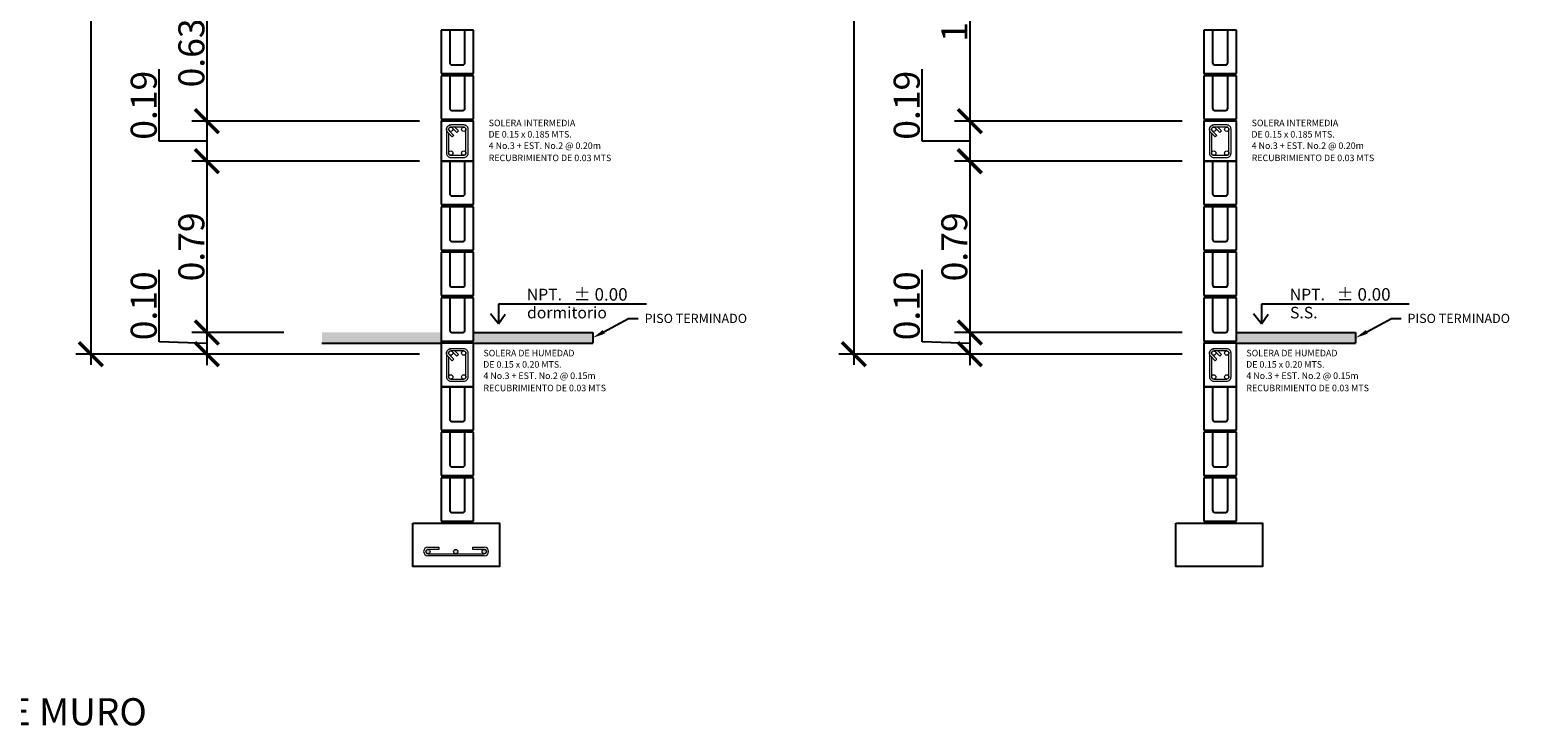
# Model space of a CAD drawing. Units: millimetres. Extents: x 2413.8 to 2426.9, y 417.4 to 425.4.
# Drawn here: x 2419.9 to 2426.9, y 417.4 to 420.6 of the extents above; entities that cross this region are included whole.
import ezdxf
from ezdxf import colors
from ezdxf.entities.mleader import LeaderData, LeaderLine
from ezdxf.math import Vec2, Vec3

# ---------------------------------------------------------------- set-up
doc = ezdxf.new("R2010")
doc.units = ezdxf.units.MM
for name, color, linetype in [('3', 3, 'Continuous'), ('cara 2', 2, 'Continuous'), ('carp', 2, 'Continuous'), ('cotas', 2, 'Continuous'), ('Detalles', 2, 'Continuous'), ('punto 2', 2, 'Continuous'), ('TEXTO', 2, 'Continuous')]:
    doc.layers.add(name, color=color, linetype=linetype)
doc.layers.add('p2', color=2, linetype='Continuous', lineweight=13)
doc.styles.get("Standard").update_dxf_attribs({"font": 'arial.ttf'})
doc.styles.add('Stylus25', font='stylu.ttf', dxfattribs={"height": 0.04})
doc.dimstyles.new('isra', dxfattribs={"dimtxt": 0.12, "dimasz": 0.11, "dimexe": 0.07, "dimexo": 0.1, "dimgap": 0.01, "dimtad": 1, "dimzin": 0, "dimdsep": 46, "dimtxsty": 'Standard', "dimblk": 'ARCHTICK', "dimcen": 0.09, "dimdle": 0.05, "dimclrd": 1, "dimclre": 2, "dimclrt": 2, "dimadec": 0, "dimazin": 0, "dimtfac": 1, "dimtofl": 0, "dimtmove": 0, "dimatfit": 3, "dimldrblk": 'ARCHTICK', "dimfxl": 1, "dimtolj": 1, "dimtzin": 0, "dimarcsym": 0})

# ---------------------------------------------------------------- blocks, each defined once
blk = doc.blocks.new('BLOCK')
at = {"color": 2}
for p, q in [((304.216, -9.9604), (304.176, -9.9604)), ((304.176, -9.9604), (304.176, -10.1604)), ((304.216, -9.9604), (304.176, -9.9604)), ((304.176, -9.9604), (304.176, -10.1604)), ((304.326, -9.9604), (304.286, -9.9604)), ((304.326, -9.9604), (304.286, -9.9604)), ((304.326, -10.1604), (304.326, -9.9604)), ((304.326, -10.1604), (304.326, -9.9604)), ((304.176, -10.1604), (304.326, -10.1604)), ((304.176, -10.1604), (304.316, -10.1604)), ((304.186, -10.1604), (304.326, -10.1604))]:
    blk.add_line(p, q, dxfattribs=at)
at = {"color": 1}
for p, q in [((304.216, -9.9604), (304.216, -10.1104)), ((304.286, -10.1104), (304.286, -9.9604)), ((304.186, -10.1704), (304.186, -10.1604)), ((304.226, -10.1204), (304.276, -10.1204)), ((304.316, -10.1604), (304.316, -10.1704))]:
    blk.add_line(p, q, dxfattribs=at)
for centre, start, end in [((304.226, -10.1104), 180, 270), ((304.276, -10.1104), 270, 0)]:
    blk.add_arc(centre, 0.01, start, end, dxfattribs=at)
at = {"layer": 'punto 2', "color": 1}
blk.add_line((304.286, -9.9604), (304.216, -9.9604), dxfattribs=at)
blk = doc.blocks.new('SOLERA DE HUMEDAD')
at = {"layer": 'punto 2'}
h = blk.add_hatch(dxfattribs=at)
h.set_pattern_fill('ANGLE', color=1)
h.set_pattern_definition([(0, (0.1104, 0), (0, 6.985), [5.08, -1.905]), (90, (0.1104, 0), (-6.985, 4e-16), [5.08, -1.905])])
h.paths.add_polyline_path([(296.7074, -10.7939, 1), (296.6874, -10.7939, 1)])
h.paths.add_polyline_path([(296.6274, -10.7939, 1), (296.6474, -10.7939, 1)])
h.paths.add_polyline_path([(296.7074, -10.6839, 0.414214), (296.6974, -10.6739, 0.414214), (296.6874, -10.6839, 1)])
h.paths.add_polyline_path([(296.6474, -10.6839, 1), (296.6274, -10.6839, 0.198912), (296.6303, -10.691, 0.668179)])
at = {"layer": 'punto 2', "lineweight": 15}
blk.add_lwpolyline([(296.6374, -10.8139), (296.6974, -10.8139, 0.414214), (296.7174, -10.7939), (296.7174, -10.6839, 0.414214), (296.6974, -10.6639), (296.6374, -10.6639, 0.414214), (296.6174, -10.6839), (296.6174, -10.7939, 0.414214)], format="xyb", close=True, dxfattribs=at)
for points in [[(296.6557, -10.6739), (296.6728, -10.691), (296.6657, -10.6981), (296.6445, -10.6769, 0.414214), (296.6303, -10.6769), (296.6303, -10.6769, 0.414214), (296.6303, -10.691), (296.6516, -10.7122), (296.6445, -10.7193), (296.6233, -10.6981, -0.414214), (296.6233, -10.6698), (296.6233, -10.6698, -0.198912), (296.6374, -10.6639, -0.198912)], [(296.6274, -10.7022), (296.6274, -10.7939, 0.414214), (296.6374, -10.8039), (296.6974, -10.8039, 0.414214), (296.7074, -10.7939), (296.7074, -10.6839, 0.414214), (296.6974, -10.6739), (296.6374, -10.6739, 0.414214), (296.6274, -10.6839)]]:
    blk.add_lwpolyline(points, format="xyb", dxfattribs=at)
for centre in [(296.6374, -10.6839), (296.6974, -10.6839), (296.6374, -10.7939), (296.6974, -10.7939)]:
    blk.add_circle(centre, 0.01, dxfattribs=at)
blk = doc.blocks.new('nuvel de puso')
at = {"layer": 'cara 2', "color": 1}
for p, q in [((1066.7954, -14.2366), (1066.7954, -14.3263)), ((1066.7954, -14.3263), (1066.7589, -14.2802)), ((1066.7954, -14.3263), (1066.8265, -14.2818))]:
    blk.add_line(p, q, dxfattribs=at)
at = {"layer": 'cotas', "color": 1}
blk.add_line((1067.4785, -14.2366), (1066.7954, -14.2366), dxfattribs=at)
at = {"color": 2, "ltscale": 0.01}
blk.add_text('NPT.', height=0.05333, dxfattribs=at).set_placement((1066.9266, -14.2181))
blk.add_attdef('AMBIENTE', (1066.9278, -14.3016), '', height=0.0533, dxfattribs=at)
at = {"layer": 'carp'}
blk.add_attdef('NIVEL', (1067.1431, -14.2197), '', height=0.0576, dxfattribs=at)
blk = doc.blocks.new('_ArchTick')
at = {"color": 0, "linetype": 'ByBlock', "const_width": 0.15}
blk.add_lwpolyline([(-0.5, -0.5), (0.5, 0.5)], dxfattribs=at)
blk = doc.blocks.new('*D90')
at = {"layer": 'cara 2', "color": 1, "lineweight": -2, "transparency": 16777216}
blk.add_line((2420.7173, 420.8909), (2420.7173, 420.1609), dxfattribs=at)
at = {"layer": 'cara 2', "color": 2, "lineweight": -2, "transparency": 16777216}
for p, q in [((2421.6984, 420.8409), (2420.6473, 420.8409)), ((2421.6984, 420.2109), (2420.6473, 420.2109))]:
    blk.add_line(p, q, dxfattribs=at)
at = {"layer": 'Defpoints', "color": 0, "transparency": 16777216}
for p in [(2421.7984, 420.8409), (2420.7173, 420.2109), (2421.7984, 420.2109)]:
    blk.add_point(p, dxfattribs=at)
at = {"layer": 'cara 2', "color": 1, "lineweight": -2, "transparency": 16777216, "xscale": 0.11, "yscale": 0.11, "zscale": 0.11}
for p, rotation in [((2420.7173, 420.8409), 90), ((2420.7173, 420.2109), 270)]:
    blk.add_blockref('_ArchTick', p, dxfattribs=dict(at, rotation=rotation))
at = {"layer": 'cara 2', "color": 2, "transparency": 16777216, "insert": (2420.646, 420.5259), "char_height": 0.12, "attachment_point": 5, "rotation": 90}
blk.add_mtext('\\A1;0.63', dxfattribs=at)
blk = doc.blocks.new('*D91')
at = {"layer": 'cara 2', "color": 1, "lineweight": -2, "transparency": 16777216}
for p, q in [((2420.4974, 420.1184), (2420.4974, 420.4504)), ((2420.7173, 420.2609), (2420.7173, 419.9759)), ((2420.7173, 420.1184), (2420.4974, 420.1184))]:
    blk.add_line(p, q, dxfattribs=at)
at = {"layer": 'cara 2', "color": 2, "lineweight": -2, "transparency": 16777216}
for p, q in [((2421.6984, 420.2109), (2420.6473, 420.2109)), ((2421.6984, 420.0259), (2420.6473, 420.0259))]:
    blk.add_line(p, q, dxfattribs=at)
at = {"layer": 'Defpoints', "color": 0, "transparency": 16777216}
for p in [(2421.7984, 420.2109), (2420.7173, 420.0259), (2421.7984, 420.0259)]:
    blk.add_point(p, dxfattribs=at)
at = {"layer": 'cara 2', "color": 1, "lineweight": -2, "transparency": 16777216, "xscale": 0.11, "yscale": 0.11, "zscale": 0.11}
for p, rotation in [((2420.7173, 420.2109), 90), ((2420.7173, 420.0259), 270)]:
    blk.add_blockref('_ArchTick', p, dxfattribs=dict(at, rotation=rotation))
at = {"layer": 'cara 2', "color": 2, "transparency": 16777216, "insert": (2420.4261, 420.2844), "char_height": 0.12, "attachment_point": 5, "rotation": 90}
blk.add_mtext('\\A1;0.19', dxfattribs=at)
blk = doc.blocks.new('*D92')
at = {"layer": 'cara 2', "color": 1, "lineweight": -2, "transparency": 16777216}
blk.add_line((2420.7173, 420.0759), (2420.7173, 419.1859), dxfattribs=at)
at = {"layer": 'cara 2', "color": 2, "lineweight": -2, "transparency": 16777216}
for p, q in [((2421.6984, 420.0259), (2420.6473, 420.0259)), ((2421.0729, 419.2359), (2420.6473, 419.2359))]:
    blk.add_line(p, q, dxfattribs=at)
at = {"layer": 'Defpoints', "color": 0, "transparency": 16777216}
for p in [(2421.7984, 420.0259), (2420.7173, 419.2359), (2421.1729, 419.2359)]:
    blk.add_point(p, dxfattribs=at)
at = {"layer": 'cara 2', "color": 1, "lineweight": -2, "transparency": 16777216, "xscale": 0.11, "yscale": 0.11, "zscale": 0.11}
for p, rotation in [((2420.7173, 420.0259), 90), ((2420.7173, 419.2359), 270)]:
    blk.add_blockref('_ArchTick', p, dxfattribs=dict(at, rotation=rotation))
at = {"layer": 'cara 2', "color": 2, "transparency": 16777216, "insert": (2420.646, 419.6309), "char_height": 0.12, "attachment_point": 5, "rotation": 90}
blk.add_mtext('\\A1;0.79', dxfattribs=at)
blk = doc.blocks.new('*D57')
at = {"layer": 'cara 2', "color": 1, "lineweight": -2, "transparency": 16777216}
for p, q in [((2420.4974, 419.1933), (2420.4974, 419.5246)), ((2420.7173, 419.2859), (2420.7173, 419.0856)), ((2420.7173, 419.1858), (2420.4974, 419.1933))]:
    blk.add_line(p, q, dxfattribs=at)
at = {"layer": 'cara 2', "color": 2, "lineweight": -2, "transparency": 16777216}
for p, q in [((2421.0729, 419.2359), (2420.6473, 419.2359)), ((2421.2053, 419.1356), (2420.6473, 419.1356))]:
    blk.add_line(p, q, dxfattribs=at)
at = {"layer": 'Defpoints', "color": 0, "transparency": 16777216}
for p in [(2421.1729, 419.2359), (2420.7173, 419.1356), (2421.3053, 419.1356)]:
    blk.add_point(p, dxfattribs=at)
at = {"layer": 'cara 2', "color": 1, "lineweight": -2, "transparency": 16777216, "xscale": 0.11, "yscale": 0.11, "zscale": 0.11}
for p, rotation in [((2420.7173, 419.2359), 90), ((2420.7173, 419.1356), 270)]:
    blk.add_blockref('_ArchTick', p, dxfattribs=dict(at, rotation=rotation))
at = {"layer": 'cara 2', "color": 2, "transparency": 16777216, "insert": (2420.4261, 419.359), "char_height": 0.12, "attachment_point": 5, "rotation": 90}
blk.add_mtext('\\A1;0.10', dxfattribs=at)
blk = doc.blocks.new('*D93')
at = {"layer": 'cara 2', "color": 1, "lineweight": -2, "transparency": 16777216}
blk.add_line((2420.1824, 424.9959), (2420.1824, 419.0859), dxfattribs=at)
at = {"layer": 'cara 2', "color": 2, "lineweight": -2, "transparency": 16777216}
for p, q in [((2421.6984, 424.9459), (2420.1124, 424.9459)), ((2421.6984, 419.1359), (2420.1124, 419.1359))]:
    blk.add_line(p, q, dxfattribs=at)
at = {"layer": 'Defpoints', "color": 0, "transparency": 16777216}
for p in [(2421.7984, 424.9459), (2420.1824, 419.1359), (2421.7984, 419.1359)]:
    blk.add_point(p, dxfattribs=at)
at = {"layer": 'cara 2', "color": 1, "lineweight": -2, "transparency": 16777216, "xscale": 0.11, "yscale": 0.11, "zscale": 0.11}
for p, rotation in [((2420.1824, 424.9459), 90), ((2420.1824, 419.1359), 270)]:
    blk.add_blockref('_ArchTick', p, dxfattribs=dict(at, rotation=rotation))
at = {"layer": 'cara 2', "color": 2, "transparency": 16777216, "insert": (2420.1112, 422.0409), "char_height": 0.12, "attachment_point": 5, "rotation": 90}
blk.add_mtext('\\A1;5.81', dxfattribs=at)
blk = doc.blocks.new('*D98')
at = {"layer": 'cara 2', "color": 2, "lineweight": -2, "transparency": 16777216}
for p, q in [((2425.2202, 421.2609), (2424.1691, 421.2609)), ((2425.2202, 420.2109), (2424.1691, 420.2109))]:
    blk.add_line(p, q, dxfattribs=at)
at = {"layer": 'cara 2', "color": 1, "lineweight": -2, "transparency": 16777216}
blk.add_line((2424.2391, 421.3109), (2424.2391, 420.1609), dxfattribs=at)
at = {"layer": 'Defpoints', "color": 0, "transparency": 16777216}
for p in [(2425.3202, 421.2609), (2424.2391, 420.2109), (2425.3202, 420.2109)]:
    blk.add_point(p, dxfattribs=at)
at = {"layer": 'cara 2', "color": 1, "lineweight": -2, "transparency": 16777216, "xscale": 0.11, "yscale": 0.11, "zscale": 0.11}
for p, rotation in [((2424.2391, 421.2609), 90), ((2424.2391, 420.2109), 270)]:
    blk.add_blockref('_ArchTick', p, dxfattribs=dict(at, rotation=rotation))
at = {"layer": 'cara 2', "color": 2, "transparency": 16777216, "insert": (2424.1678, 420.7359), "char_height": 0.12, "attachment_point": 5, "rotation": 90}
blk.add_mtext('\\A1;1.05', dxfattribs=at)
blk = doc.blocks.new('*D99')
at = {"layer": 'cara 2', "color": 1, "lineweight": -2, "transparency": 16777216}
for p, q in [((2424.0192, 420.1184), (2424.0192, 420.4504)), ((2424.2391, 420.2609), (2424.2391, 419.9759)), ((2424.2391, 420.1184), (2424.0192, 420.1184))]:
    blk.add_line(p, q, dxfattribs=at)
at = {"layer": 'cara 2', "color": 2, "lineweight": -2, "transparency": 16777216}
for p, q in [((2425.2202, 420.2109), (2424.1691, 420.2109)), ((2425.2202, 420.0259), (2424.1691, 420.0259))]:
    blk.add_line(p, q, dxfattribs=at)
at = {"layer": 'Defpoints', "color": 0, "transparency": 16777216}
for p in [(2425.3202, 420.2109), (2424.2391, 420.0259), (2425.3202, 420.0259)]:
    blk.add_point(p, dxfattribs=at)
at = {"layer": 'cara 2', "color": 1, "lineweight": -2, "transparency": 16777216, "xscale": 0.11, "yscale": 0.11, "zscale": 0.11}
for p, rotation in [((2424.2391, 420.2109), 90), ((2424.2391, 420.0259), 270)]:
    blk.add_blockref('_ArchTick', p, dxfattribs=dict(at, rotation=rotation))
at = {"layer": 'cara 2', "color": 2, "transparency": 16777216, "insert": (2423.9479, 420.2844), "char_height": 0.12, "attachment_point": 5, "rotation": 90}
blk.add_mtext('\\A1;0.19', dxfattribs=at)
blk = doc.blocks.new('*D100')
at = {"layer": 'cara 2', "color": 1, "lineweight": -2, "transparency": 16777216}
blk.add_line((2424.2391, 420.0759), (2424.2391, 419.1859), dxfattribs=at)
at = {"layer": 'cara 2', "color": 2, "lineweight": -2, "transparency": 16777216}
for p, q in [((2425.2202, 420.0259), (2424.1691, 420.0259)), ((2425.2202, 419.2359), (2424.1691, 419.2359))]:
    blk.add_line(p, q, dxfattribs=at)
at = {"layer": 'Defpoints', "color": 0, "transparency": 16777216}
for p in [(2425.3202, 420.0259), (2424.2391, 419.2359), (2425.3202, 419.2359)]:
    blk.add_point(p, dxfattribs=at)
at = {"layer": 'cara 2', "color": 1, "lineweight": -2, "transparency": 16777216, "xscale": 0.11, "yscale": 0.11, "zscale": 0.11}
for p, rotation in [((2424.2391, 420.0259), 90), ((2424.2391, 419.2359), 270)]:
    blk.add_blockref('_ArchTick', p, dxfattribs=dict(at, rotation=rotation))
at = {"layer": 'cara 2', "color": 2, "transparency": 16777216, "insert": (2424.1678, 419.6309), "char_height": 0.12, "attachment_point": 5, "rotation": 90}
blk.add_mtext('\\A1;0.79', dxfattribs=at)
blk = doc.blocks.new('*D63')
at = {"layer": 'cara 2', "color": 1, "lineweight": -2, "transparency": 16777216}
for p, q in [((2424.0192, 419.1933), (2424.0192, 419.5246)), ((2424.2391, 419.2859), (2424.2391, 419.0856)), ((2424.2391, 419.1858), (2424.0192, 419.1933))]:
    blk.add_line(p, q, dxfattribs=at)
at = {"layer": 'cara 2', "color": 2, "lineweight": -2, "transparency": 16777216}
for p, q in [((2425.2202, 419.2359), (2424.1691, 419.2359)), ((2425.2202, 419.1356), (2424.1691, 419.1356))]:
    blk.add_line(p, q, dxfattribs=at)
at = {"layer": 'Defpoints', "color": 0, "transparency": 16777216}
for p in [(2425.3202, 419.2359), (2424.2391, 419.1356), (2425.3202, 419.1356)]:
    blk.add_point(p, dxfattribs=at)
at = {"layer": 'cara 2', "color": 1, "lineweight": -2, "transparency": 16777216, "xscale": 0.11, "yscale": 0.11, "zscale": 0.11}
for p, rotation in [((2424.2391, 419.2359), 90), ((2424.2391, 419.1356), 270)]:
    blk.add_blockref('_ArchTick', p, dxfattribs=dict(at, rotation=rotation))
at = {"layer": 'cara 2', "color": 2, "transparency": 16777216, "insert": (2423.9479, 419.359), "char_height": 0.12, "attachment_point": 5, "rotation": 90}
blk.add_mtext('\\A1;0.10', dxfattribs=at)
blk = doc.blocks.new('*D101')
at = {"layer": 'cara 2', "color": 1, "lineweight": -2, "transparency": 16777216}
blk.add_line((2423.7042, 424.9959), (2423.7042, 419.0859), dxfattribs=at)
at = {"layer": 'cara 2', "color": 2, "lineweight": -2, "transparency": 16777216}
for p, q in [((2425.2202, 424.9459), (2423.6342, 424.9459)), ((2425.2202, 419.1359), (2423.6342, 419.1359))]:
    blk.add_line(p, q, dxfattribs=at)
at = {"layer": 'Defpoints', "color": 0, "transparency": 16777216}
for p in [(2425.3202, 424.9459), (2423.7042, 419.1359), (2425.3202, 419.1359)]:
    blk.add_point(p, dxfattribs=at)
at = {"layer": 'cara 2', "color": 1, "lineweight": -2, "transparency": 16777216, "xscale": 0.11, "yscale": 0.11, "zscale": 0.11}
for p, rotation in [((2423.7042, 424.9459), 90), ((2423.7042, 419.1359), 270)]:
    blk.add_blockref('_ArchTick', p, dxfattribs=dict(at, rotation=rotation))
at = {"layer": 'cara 2', "color": 2, "transparency": 16777216, "insert": (2423.633, 422.0409), "char_height": 0.12, "attachment_point": 5, "rotation": 90}
blk.add_mtext('\\A1;5.81', dxfattribs=at)

msp = doc.modelspace()

# ---------------------------------------------------------------- hatches: boundary and pattern name
at = {"layer": 'cara 2'}
h = msp.add_hatch(color=20, dxfattribs=at)
h.dxf.hatch_style = 1
h.paths.add_polyline_path([(2421.7984, 419.2359), (2421.2484, 419.2359), (2421.2484, 419.1859), (2421.7984, 419.1859)])
h = msp.add_hatch(color=20, dxfattribs=at)
h.dxf.hatch_style = 1
h.paths.add_polyline_path([(2422.4984, 419.2359), (2421.9484, 419.2359), (2421.9484, 419.1859), (2422.4984, 419.1859)])
h = msp.add_hatch(color=20, dxfattribs=at)
h.dxf.hatch_style = 1
h.paths.add_polyline_path([(2426.0202, 419.2359), (2425.4702, 419.2359), (2425.4702, 419.1859), (2426.0202, 419.1859)])
at = {"layer": 'punto 2'}
h = msp.add_hatch(color=1, dxfattribs=at)
h.dxf.hatch_style = 1
h.paths.add_polyline_path([(2422.0082, 418.2252, 1), (2421.9882, 418.2252, 1)])
h.paths.add_polyline_path([(2421.8765, 418.2251, 1), (2421.8565, 418.2251, 0.384319), (2421.8654, 418.2152), (2421.8675, 418.2152, 0.384208)])
h.paths.add_polyline_path([(2421.7482, 418.2251, 1), (2421.7282, 418.2251, 0.39231), (2421.7375, 418.2152), (2421.739, 418.2152, 0.392198)])

# ---------------------------------------------------------------- linework, layer by layer
at = {"color": 2}
for p, q in [((2421.9384, 418.3559), (2421.8084, 418.3559)), ((2425.4602, 418.3559), (2425.3302, 418.3559))]:
    msp.add_line(p, q, dxfattribs=at)
at = {"layer": '3'}
for points in [[(2421.7984, 420.0259), (2421.9484, 420.0259), (2421.9484, 420.2109), (2421.7984, 420.2109)], [(2425.3202, 420.0259), (2425.4702, 420.0259), (2425.4702, 420.2109), (2425.3202, 420.2109)], [(2421.7984, 418.9859), (2421.9484, 418.9859), (2421.9484, 419.1859), (2421.7984, 419.1859)], [(2425.3202, 418.9859), (2425.4702, 418.9859), (2425.4702, 419.1859), (2425.3202, 419.1859)]]:
    msp.add_lwpolyline(points, close=True, dxfattribs=at)
at = {"layer": 'cara 2'}
for p, q in [((2421.2484, 419.1859), (2421.7984, 419.1859)), ((2421.7984, 419.2359), (2421.7984, 419.1859)), ((2421.9484, 419.2359), (2422.4984, 419.2359)), ((2421.9484, 419.1859), (2422.4984, 419.1859)), ((2422.4984, 419.2359), (2422.4984, 419.1859)), ((2425.4702, 419.2359), (2426.0202, 419.2359)), ((2425.4702, 419.1859), (2426.0202, 419.1859)), ((2426.0202, 419.2359), (2426.0202, 419.1859))]:
    msp.add_line(p, q, dxfattribs=at)
at = {"layer": 'Detalles'}
for points in [[(2421.6682, 418.3559), (2422.0682, 418.3559), (2422.0682, 418.1559), (2421.6682, 418.1559)], [(2425.19, 418.3559), (2425.59, 418.3559), (2425.59, 418.1559), (2425.19, 418.1559)]]:
    msp.add_lwpolyline(points, close=True, dxfattribs=at)
at = {"layer": 'p2', "color": 1, "lineweight": 15}
for p, q in [((2421.7282, 418.2251), (2421.7282, 418.2251)), ((2422.0082, 418.2252), (2422.0082, 418.2252))]:
    msp.add_line(p, q, dxfattribs=at)
at = {"layer": 'p2', "lineweight": 15}
for p, q in [((2421.7375, 418.2152), (2421.9982, 418.2152)), ((2421.9982, 418.2052), (2421.7378, 418.2051)), ((2421.7382, 418.2451), (2421.7882, 418.2451)), ((2421.7882, 418.2351), (2421.7382, 418.2351)), ((2421.7882, 418.2451), (2421.7882, 418.2351)), ((2421.9447, 418.2451), (2421.9982, 418.2452)), ((2421.9447, 418.2351), (2421.9447, 418.2451)), ((2421.9982, 418.2352), (2421.9447, 418.2351))]:
    msp.add_line(p, q, dxfattribs=at)
for centre in [(2421.7382, 418.2251), (2421.8665, 418.2251), (2421.9982, 418.2252)]:
    msp.add_circle(centre, 0.01, dxfattribs=at)
for centre, radius, start, end in [((2421.7382, 418.2251), 0.02, 90, 180), ((2421.7382, 418.2251), 0.02, 180, 270), ((2421.7382, 418.2251), 0.01, 90, 180), ((2421.7382, 418.2251), 0.01, 180, 270), ((2421.9982, 418.2252), 0.02, 360, 90), ((2421.9982, 418.2252), 0.01, 0, 90), ((2421.9982, 418.2252), 0.01, 270, 360), ((2421.9982, 418.2252), 0.02, 270, 0)]:
    msp.add_arc(centre, radius, start, end, dxfattribs=at)

# ---------------------------------------------------------------- block references
at = {"layer": 'cara 2'}
for p, values in [((1355.2677, 433.6026), {'NIVEL': '± 0.00', 'AMBIENTE': 'dormitorio '}), ((1358.7895, 433.6026), {'NIVEL': '± 0.00', 'AMBIENTE': 'S.S.'})]:
    msp.add_blockref('nuvel de puso', p, dxfattribs=at).add_auto_attribs(values)
at = {"layer": 'punto 2'}
for name, p in [('BLOCK', (2117.6224, 430.5913)), ('BLOCK', (2121.1442, 430.5913)), ('BLOCK', (2117.6224, 430.3813)), ('BLOCK', (2121.1442, 430.3813)), ('SOLERA DE HUMEDAD', (2125.206, 430.8573)), ('SOLERA DE HUMEDAD', (2128.7278, 430.8573)), ('BLOCK', (2117.6224, 429.9863)), ('BLOCK', (2121.1442, 429.9863)), ('BLOCK', (2117.6224, 429.7763)), ('BLOCK', (2121.1442, 429.7763)), ('BLOCK', (2117.6224, 429.5663)), ('BLOCK', (2121.1442, 429.5663)), ('BLOCK', (2117.6224, 429.3563)), ('BLOCK', (2121.1442, 429.3563)), ('SOLERA DE HUMEDAD', (2125.206, 429.8248)), ('SOLERA DE HUMEDAD', (2128.7278, 429.8248)), ('BLOCK', (2117.6224, 428.9463)), ('BLOCK', (2121.1442, 428.9463)), ('BLOCK', (2117.6224, 428.7363)), ('BLOCK', (2121.1442, 428.7363)), ('BLOCK', (2117.6224, 428.5263)), ('BLOCK', (2121.1442, 428.5263))]:
    msp.add_blockref(name, p, dxfattribs=at)

# ---------------------------------------------------------------- texts
at = {"layer": 'TEXTO', "style": 'Stylus25'}
for s, p in [('SOLERA INTERMEDIA ', (2422.0184, 420.1877)), ('SOLERA INTERMEDIA ', (2425.5402, 420.1877)), ('DE 0.15 x 0.185 MTS.', (2422.0173, 420.1354)), ('DE 0.15 x 0.185 MTS.', (2425.5391, 420.1354)), ('4 No.3 + EST. No.2 @ 0.20m', (2422.0185, 420.0831)), ('4 No.3 + EST. No.2 @ 0.20m', (2425.5403, 420.0831)), ('RECUBRIMIENTO DE 0.03 MTS ', (2422.0185, 420.0265)), ('RECUBRIMIENTO DE 0.03 MTS ', (2425.5403, 420.0265)), ('SOLERA DE HUMEDAD', (2421.9941, 419.1259)), ('DE 0.15 x 0.20 MTS.', (2421.993, 419.0736)), ('SOLERA DE HUMEDAD', (2425.5159, 419.1259)), ('DE 0.15 x 0.20 MTS.', (2425.5148, 419.0736)), ('4 No.3 + EST. No.2 @ 0.15m', (2421.9941, 419.0214)), ('4 No.3 + EST. No.2 @ 0.15m', (2425.5159, 419.0214)), ('RECUBRIMIENTO DE 0.03 MTS ', (2421.9941, 418.9648)), ('RECUBRIMIENTO DE 0.03 MTS ', (2425.5159, 418.9648))]:
    msp.add_text(s, height=0.03, dxfattribs=at).set_placement(p)
at = {"layer": 'TEXTO', "insert": (2419.4781, 417.4857), "char_height": 0.125287, "width": 3.520687, "attachment_point": 5}
msp.add_mtext('{\\fRomantic|b1|i0|c2|p2;CORTE TÍPICO DE MURO}', dxfattribs=at)

# ---------------------------------------------------------------- dimensions: what is measured, and where the dimension line sits
at = {"layer": 'cara 2'}
for base, p1, p2, picture, middle in [((2420.1824, 419.1359), (2421.7984, 424.9459), (2421.7984, 419.1359), '*D93', (2420.1112, 422.0409)), ((2423.7042, 419.1359), (2425.3202, 424.9459), (2425.3202, 419.1359), '*D101', (2423.633, 422.0409)), ((2420.7173, 419.2359), (2421.7984, 420.0259), (2421.1729, 419.2359), '*D92', (2420.646, 419.6309)), ((2424.2391, 419.2359), (2425.3202, 420.0259), (2425.3202, 419.2359), '*D100', (2424.1678, 419.6309))]:
    dim = msp.add_linear_dim(base=base, p1=p1, p2=p2, angle=90, dimstyle='isra', dxfattribs=at)
    dim.commit()
    dim.dimension.update_dxf_attribs({"geometry": picture, "text_midpoint": middle})
for base, p1, p2, picture, middle in [((2424.2391, 420.2109), (2425.3202, 421.2609), (2425.3202, 420.2109), '*D98', (2424.1678, 420.7359)), ((2420.7173, 420.2109), (2421.7984, 420.8409), (2421.7984, 420.2109), '*D90', (2420.646, 420.5259))]:
    dim = msp.add_linear_dim(base=base, p1=p1, p2=p2, angle=90, dimstyle='isra', override={"dimtmove": 1}, dxfattribs=at)
    dim.commit()
    dim.dimension.update_dxf_attribs({"geometry": picture, "text_midpoint": middle})
for base, p1, p2, picture, middle in [((2420.7172736802, 420.0259156695), (2421.7984303931, 420.2109156695), (2421.7984303931, 420.0259156695), '*D91', (2420.4973576291, 420.128418311)), ((2424.2390824956, 420.0259156695), (2425.3202392086, 420.2109156695), (2425.3202392086, 420.0259156695), '*D99', (2424.0191664446, 420.128418311)), ((2420.7173, 419.1356), (2421.1729, 419.2359), (2421.3053, 419.1356), '*D57', (2420.4974, 419.2033)), ((2424.2391, 419.1356), (2425.3202, 419.2359), (2425.3202, 419.1356), '*D63', (2424.0192, 419.2033))]:
    dim = msp.add_linear_dim(base=base, p1=p1, p2=p2, angle=90, dimstyle='isra', override={"dimtmove": 1}, dxfattribs=at)
    dim.commit()
    dim.dimension.update_dxf_attribs({"geometry": picture, "text_midpoint": middle, "dimtype": 160})

# ---------------------------------------------------------------- leaders
at = {"layer": 'punto 2'}
ml = msp.add_multileader_mtext('Standard', dxfattribs=at)
ml.set_content('PISO TERMINADO', color=256)
ml.set_leader_properties()
ml.build(insert=Vec2(0, 0))
ml.multileader.update_dxf_attribs({"text_right_attachment_type": 6, "dogleg_length": 0.36, "arrow_head_size": 0.0585})
ctx = ml.context
ctx.base_point, ctx.char_height, ctx.arrow_head_size, ctx.landing_gap_size, ctx.plane_origin = Vec3(2422.7088, 419.3005), 0.042404, 0.0585, 0.0293, Vec3(2422.4317, 418.4677)
ctx.right_attachment = 6
notes = []
notes.append((ctx, [(0, (1, 1, 0), (2422.6637, 419.3005), (1, 0), 0.045, [(0, [(2422.4984, 419.2109), (2422.6637, 419.3005)], 0, [])])]))
ctx.mtext.insert, ctx.mtext.width, ctx.mtext.flow_direction = Vec3(2422.738, 419.3221), 0.601431, 5
ml = msp.add_multileader_mtext('Standard', dxfattribs=at)
ml.set_content('PISO TERMINADO', color=256)
ml.set_leader_properties()
ml.build(insert=Vec2(0, 0))
ml.multileader.update_dxf_attribs({"text_right_attachment_type": 6, "dogleg_length": 0.36, "arrow_head_size": 0.0585})
ctx = ml.context
ctx.base_point, ctx.char_height, ctx.arrow_head_size, ctx.landing_gap_size, ctx.plane_origin = Vec3(2426.2306, 419.3005), 0.042404, 0.0585, 0.0293, Vec3(2425.9535, 418.4677)
ctx.right_attachment = 6
notes.append((ctx, [(0, (1, 1, 0), (2426.1855, 419.3005), (1, 0), 0.045, [(0, [(2426.0202, 419.2109), (2426.1855, 419.3005)], 0, [])])]))
ctx.mtext.insert, ctx.mtext.width, ctx.mtext.flow_direction = Vec3(2426.2598, 419.3221), 0.601431, 5
for ctx, leaders in notes:
    for number, flags, end, landing, length, lines in leaders:
        leader = LeaderData()
        leader.index, (leader.has_last_leader_line, leader.has_dogleg_vector, leader.attachment_direction) = number, flags
        leader.last_leader_point, leader.dogleg_vector, leader.dogleg_length = Vec3(end), Vec3(landing), length
        for number, points, colour, breaks in lines:
            line = LeaderLine()
            line.index, line.vertices, line.color, line.breaks = number, Vec3.list(points), colors.encode_raw_color(colour), breaks
            leader.lines.append(line)
        ctx.leaders.append(leader)

doc.saveas('drawing.dxf')
